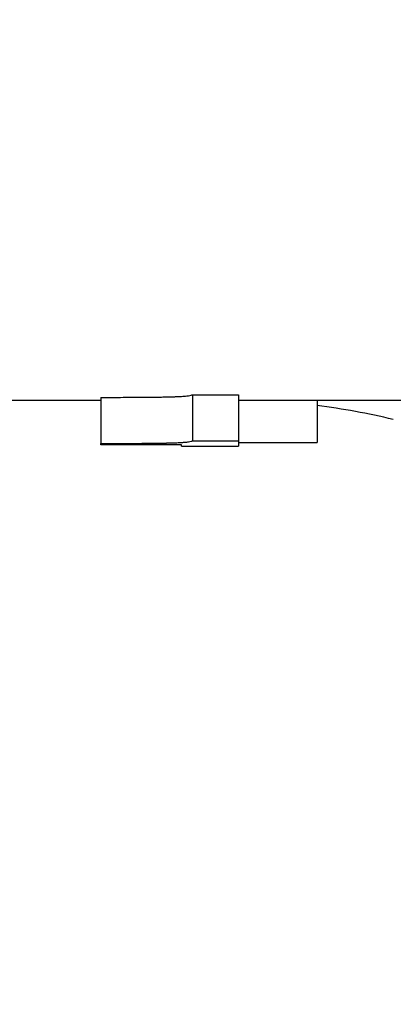
# Model space of a CAD drawing. Units: inches. Extents: x 23 to 260, y 29 to 163.
# Drawn here: x 136 to 136, y 82 to 82 of the extents above; entities that cross this region are included whole.
import ezdxf

# ---------------------------------------------------------------- set-up
doc = ezdxf.new("R2010")
doc.units = ezdxf.units.IN
doc.header["$LTSCALE"] = 16
doc.header["$MEASUREMENT"] = 0
doc.layers.add('Dimensions(ANSI)', color=7, linetype='Continuous', lineweight=18)
doc.layers.add('Visible Edges(ANSI)', color=7, linetype='Continuous', lineweight=25)
doc.styles.add('MESTEK', font='arial.ttf')
doc.dimstyles.new('MESTEK FRACTIONS', dxfattribs={"dimscale": 16, "dimtxt": 0.07999999821186066, "dimasz": 0.09842519462108612, "dimexe": 0.063, "dimexo": 0.0625, "dimgap": 0.03149606299212598, "dimtad": 0, "dimtih": 1, "dimtoh": 1, "dimdec": 5, "dimrnd": 1e-08, "dimzin": 1, "dimdsep": 46, "dimlunit": 5, "dimtxsty": 'MESTEK', "dimcen": 0.09, "dimdle": 0.3937007874015748, "dimclrd": 7, "dimclre": 7, "dimclrt": 7, "dimadec": 0, "dimazin": 0, "dimtfac": 1, "dimtofl": 0, "dimtmove": 0, "dimatfit": 3, "dimfxl": 0, "dimfrac": 2, "dimtolj": 1, "dimtzin": 0, "dimlwd": 15, "dimlwe": 15, "dimarcsym": 0})

# ---------------------------------------------------------------- blocks, each defined once
blk = doc.blocks.new('*D19')
at = {"layer": 'Defpoints', "color": 0, "linetype": 'Continuous'}
for p in [(149.1263904209821, 95.41743466480308), (135.4196169388627, 49.74378586449672), (164.1503005907294, 49.74378586449672)]:
    blk.add_point(p, dxfattribs=at)
at = {"layer": 'Dimensions(ANSI)', "color": 7, "linetype": 'Continuous', "lineweight": 15}
for p, q in [((150.1263904209821, 95.41743466480308), (165.1583005907295, 95.41743466480307)), ((164.1503005907294, 93.84263155086569), (164.1503005907294, 75.00120025378523)), ((164.1503005907294, 51.31858897843409), (164.1503005907294, 70.16002027551453)), ((136.4196169388627, 49.74378586449672), (165.1583005907294, 49.74378586449672))]:
    blk.add_line(p, q, dxfattribs=at)
at = {"layer": 'Dimensions(ANSI)', "color": 7, "linetype": 'Continuous'}
for points in [[(163.8878334050732, 93.84263155086569), (164.4127677763857, 93.84263155086569), (164.1503005907294, 95.41743466480307)], [(163.8878334050732, 51.31858897843409), (164.4127677763856, 51.31858897843409), (164.1503005907294, 49.74378586449672)]]:
    blk.add_solid(points, dxfattribs=at)
at = {"layer": 'Dimensions(ANSI)', "color": 7, "linetype": 'Continuous', "lineweight": 18, "insert": (164.1503005907294, 72.5806102646499), "char_height": 1.279999971389771, "attachment_point": 5, "style": 'MESTEK'}
blk.add_mtext('\\A1;45 11/16\\P(1160mm)', dxfattribs=at)
blk = doc.blocks.new('*D31')
at = {"layer": 'Defpoints', "color": 0, "linetype": 'Continuous'}
for p in [(135.2817350490989, 85.46878586449675), (141.9053199194441, 63.0637858644967), (135.2817350490989, 60.88177960201893)]:
    blk.add_point(p, dxfattribs=at)
at = {"layer": 'Dimensions(ANSI)', "color": 7, "linetype": 'Continuous', "lineweight": 15}
for p, q in [((141.9053199194441, 62.0637858644967), (141.9053199194441, 59.87377960201893)), ((136.8565381630362, 60.88177960201893), (140.3305168055067, 60.88177960201893)), ((141.9053199194441, 60.88177960201893), (143.4801230536977, 60.88177960201893))]:
    blk.add_line(p, q, dxfattribs=at)
at = {"layer": 'Dimensions(ANSI)', "color": 7, "linetype": 'Continuous'}
for points in [[(136.8565381630362, 61.14424678767516), (136.8565381630362, 60.6193124163627), (135.2817350490989, 60.88177960201893)], [(140.3305168055067, 61.14424678767516), (140.3305168055067, 60.6193124163627), (141.9053199194441, 60.88177960201893)]]:
    blk.add_solid(points, dxfattribs=at)
at = {"layer": 'Dimensions(ANSI)', "color": 7, "linetype": 'Continuous', "lineweight": 18, "insert": (147.4743737625476, 60.88177960201893), "char_height": 1.279999971389771, "attachment_point": 5, "style": 'MESTEK'}
blk.add_mtext('\\A1; 6 1/2\\P(165mm)', dxfattribs=at)
blk = doc.blocks.new('*D47')
at = {"layer": 'Defpoints', "color": 0, "linetype": 'Continuous'}
for p in [(146.3871169388627, 84.09936529277132), (135.2817350490989, 77.44278111510296), (135.2817350490989, 77.44278111510296)]:
    blk.add_point(p, dxfattribs=at)
at = {"layer": 'Dimensions(ANSI)', "color": 7, "linetype": 'Continuous', "lineweight": 15}
for p, q in [((146.3871169388627, 83.09936529277132), (146.3871169388627, 76.43478111510296)), ((136.8565381630362, 77.44278111510296), (144.8123138249254, 77.44278111510296)), ((146.3871169388627, 77.44278111510296), (149.2688232609625, 77.44278111510296))]:
    blk.add_line(p, q, dxfattribs=at)
at = {"layer": 'Dimensions(ANSI)', "color": 7, "linetype": 'Continuous'}
for points in [[(136.8565381630362, 77.7052483007592), (136.8565381630362, 77.18031392944673), (135.2817350490989, 77.44278111510296)], [(144.8123138249254, 77.7052483007592), (144.8123138249254, 77.18031392944673), (146.3871169388627, 77.44278111510296)]]:
    blk.add_solid(points, dxfattribs=at)
at = {"layer": 'Dimensions(ANSI)', "color": 7, "linetype": 'Continuous', "lineweight": 18, "insert": (153.2630739698124, 77.44278111510296), "char_height": 1.279999971389771, "attachment_point": 5, "style": 'MESTEK'}
blk.add_mtext('\\A1;11 1/8\\P(283mm)', dxfattribs=at)
blk = doc.blocks.new('*D48')
at = {"layer": 'Defpoints', "color": 0, "linetype": 'Continuous'}
for p in [(147.4686169388627, 85.06836529277132), (135.4196169388627, 49.74378586449672), (158.347314580094, 49.74378586449672)]:
    blk.add_point(p, dxfattribs=at)
at = {"layer": 'Dimensions(ANSI)', "color": 7, "linetype": 'Continuous', "lineweight": 15}
for p, q in [((148.4686169388627, 85.06836529277132), (159.355314580094, 85.06836529277132)), ((158.347314580094, 83.49356217883394), (158.347314580094, 67.81943379745417)), ((158.347314580094, 51.31858897843409), (158.347314580094, 62.97825381918346)), ((136.4196169388627, 49.74378586449672), (159.355314580094, 49.74378586449672))]:
    blk.add_line(p, q, dxfattribs=at)
at = {"layer": 'Dimensions(ANSI)', "color": 7, "linetype": 'Continuous'}
for points in [[(158.0848473944378, 83.49356217883394), (158.6097817657502, 83.49356217883394), (158.347314580094, 85.06836529277132)], [(158.0848473944377, 51.31858897843409), (158.6097817657502, 51.31858897843409), (158.347314580094, 49.74378586449672)]]:
    blk.add_solid(points, dxfattribs=at)
at = {"layer": 'Dimensions(ANSI)', "color": 7, "linetype": 'Continuous', "lineweight": 18, "insert": (158.347314580094, 65.39884380831883), "char_height": 1.279999971389771, "attachment_point": 5, "style": 'MESTEK'}
blk.add_mtext('\\A1;35 5/16\\P(897mm)', dxfattribs=at)

msp = doc.modelspace()

# ---------------------------------------------------------------- linework, layer by layer
at = {"layer": 'Visible Edges(ANSI)', "color": 7}
for p, q in [((136.3046920273054, 81.9941152927713), (136.3294911855527, 81.9941152927713)), ((136.3294911855527, 81.99488639829944), (136.3294911855527, 81.98239451178353)), ((136.3542885926663, 81.99560658764547), (136.3667359185899, 81.99560658764547)), ((136.3542885926663, 81.99560658764547), (136.3542885926663, 81.98312227887942)), ((136.3667359185899, 81.99560658764547), (136.3667359185899, 81.98312227887942)), ((136.3667359185899, 81.9941152927713), (136.4679697275565, 81.9941152927713)), ((136.3880325152875, 81.9941152927713), (136.3880325152875, 81.98261987486018)), ((136.3512740059191, 81.9816152927713), (136.3667359185899, 81.9816152927713))]:
    msp.add_line(p, q, dxfattribs=at)
msp.add_arc((136.3646169388627, 81.80611529277131), 0.188, 76.45494671007619, 82.84517620989965, dxfattribs=at)
for points, knots in [([(136.3294911855527, 81.99488639829944), (136.330863416796, 81.99488639829944), (136.3321753202878, 81.99488756470537), (136.3334268960281, 81.99488990555092), (136.3343655778333, 81.99489166118508), (136.3352703252783, 81.99489407744154), (136.3361411383631, 81.99489716405338), (136.3370119514479, 81.99490025066521), (136.3378488301724, 81.99490400729333), (136.3386517745367, 81.99490844841479), (136.3389194226582, 81.99490992878862), (136.3391833002952, 81.99491148523607), (136.3394434074477, 81.99491311841048), (136.3399636217527, 81.99491638475926), (136.3404687541198, 81.99491995801574), (136.340958804549, 81.994923844144), (136.3412038297637, 81.99492578720813), (136.3414450844938, 81.99492780849022), (136.3416825687395, 81.99492990883), (136.3421575372309, 81.99493410950959), (136.3426174237844, 81.99493862642002), (136.3430622284, 81.99494346700808), (136.3432846307078, 81.99494588730212), (136.3435032625312, 81.99494838851557), (136.34371812387, 81.99495097168203), (136.3440404158783, 81.99495484643172), (136.3443542242966, 81.9949589055757), (136.3446595491248, 81.99496315284166), (136.344964873953, 81.99496740010763), (136.345261715191, 81.99497183547751), (136.3455500728392, 81.99497646300287), (136.3457903708794, 81.99498031927402), (136.346024777537, 81.99498430898296), (136.3462532928135, 81.99498843464072), (136.3462989958688, 81.99498925977227), (136.3463444632689, 81.99499009034204), (136.3463896950135, 81.99499092637083), (136.3465932378643, 81.99499468850036), (136.346792008682, 81.99499856116724), (136.3469860075104, 81.99500254632612), (136.3470506737865, 81.99500387471242), (136.3471148097915, 81.99500521559497), (136.3471784156714, 81.99500656905923), (136.3473056274313, 81.99500927598777), (136.3474307071467, 81.9950120324009), (136.3475536907898, 81.99501484153159), (136.3476151826114, 81.99501624609694), (136.3476760839483, 81.99501765900067), (136.3477365836599, 81.99501909407738), (136.3477970833716, 81.99502052915408), (136.3478571868992, 81.99502198680598), (136.3479168671203, 81.9950234652059), (136.3479765473414, 81.99502494360583), (136.3480358174508, 81.99502644371219), (136.3480946749619, 81.99502796549146), (136.348153532473, 81.9950294872707), (136.3482119785957, 81.99503103081055), (136.3482700131017, 81.99503259624542), (136.3482893579369, 81.99503311805705), (136.3483086570521, 81.99503364230257), (136.348327910442, 81.99503416898727), (136.3483856706115, 81.99503574904135), (136.348443019253, 81.99503735104807), (136.3484999563816, 81.99503897516443), (136.3485379144673, 81.99504005790868), (136.3485756896583, 81.99504115047944), (136.3486132819521, 81.99504225292357), (136.3486884665397, 81.99504445781184), (136.3487629195382, 81.99504670219365), (136.3488366409509, 81.99504898645621), (136.3488735016572, 81.9950501285875), (136.3489101794671, 81.99505128068897), (136.3489466743802, 81.99505244280988), (136.3490561591198, 81.9950559291726), (136.3491639977892, 81.99505950571023), (136.3492701903891, 81.99506317379937), (136.3493409854557, 81.99506561919212), (136.3494110489358, 81.99506810527443), (136.3494803808294, 81.99507063246777), (136.3496190446165, 81.99507568685446), (136.3497547820574, 81.99508090568527), (136.3498875931521, 81.99508629250104), (136.3499539986995, 81.99508898590894), (136.3500196726603, 81.99509172131306), (136.3500846150346, 81.9950944991702), (136.3502794421575, 81.99510283274162), (136.3504676850015, 81.99511154839013), (136.3506493435667, 81.99512065919168), (136.3507704492768, 81.99512673305941), (136.3508886286408, 81.9951329825507), (136.3510038816586, 81.9951394117583), (136.3512343876942, 81.9951522701735), (136.3514531883452, 81.99516584745398), (136.3516602836116, 81.99518017903634), (136.3517638312448, 81.99518734482751), (136.3518644525319, 81.99519469919416), (136.3519621474727, 81.9952022467966), (136.3522552322954, 81.99522488960388), (136.3525219800026, 81.99524927153308), (136.3527623905944, 81.99527553003539), (136.3529226643224, 81.99529303570361), (136.3530712326656, 81.9953113754043), (136.3532080956243, 81.99533059364492), (136.3534818215415, 81.99536903012617), (136.3537087259204, 81.99541098076713), (136.3538888087607, 81.9954568395862), (136.3540688916011, 81.99550269840526), (136.3542021529029, 81.99555246540243), (136.3542885926663, 81.99560658764548)], [0, 0, 0, 0, 0.1666666666666667, 0.1666666666666667, 0.1666666666666667, 0.2916666666666667, 0.2916666666666667, 0.2916666666666667, 0.4166666666666667, 0.4166666666666667, 0.4166666666666667, 0.4583333333333333, 0.4583333333333333, 0.4583333333333333, 0.5416666666666666, 0.5416666666666666, 0.5416666666666666, 0.5833333333333334, 0.5833333333333334, 0.5833333333333334, 0.6666666666666666, 0.6666666666666666, 0.6666666666666666, 0.7083333333333334, 0.7083333333333334, 0.7083333333333334, 0.7708333333333334, 0.7708333333333334, 0.7708333333333334, 0.8333333333333334, 0.8333333333333334, 0.8333333333333334, 0.8854166666666666, 0.8854166666666666, 0.8854166666666666, 0.8958333333333334, 0.8958333333333334, 0.8958333333333334, 0.9427083333333334, 0.9427083333333334, 0.9427083333333334, 0.9583333333333334, 0.9583333333333334, 0.9583333333333334, 0.9895833333333334, 0.9895833333333334, 0.9895833333333334, 1.005208333333333, 1.005208333333333, 1.005208333333333, 1.020833333333333, 1.020833333333333, 1.020833333333333, 1.036458333333333, 1.036458333333333, 1.036458333333333, 1.052083333333333, 1.052083333333333, 1.052083333333333, 1.057291666666667, 1.057291666666667, 1.057291666666667, 1.072916666666667, 1.072916666666667, 1.072916666666667, 1.083333333333333, 1.083333333333333, 1.083333333333333, 1.104166666666667, 1.104166666666667, 1.104166666666667, 1.114583333333333, 1.114583333333333, 1.114583333333333, 1.145833333333333, 1.145833333333333, 1.145833333333333, 1.166666666666667, 1.166666666666667, 1.166666666666667, 1.208333333333333, 1.208333333333333, 1.208333333333333, 1.229166666666667, 1.229166666666667, 1.229166666666667, 1.291666666666667, 1.291666666666667, 1.291666666666667, 1.333333333333333, 1.333333333333333, 1.333333333333333, 1.416666666666667, 1.416666666666667, 1.416666666666667, 1.458333333333333, 1.458333333333333, 1.458333333333333, 1.583333333333333, 1.583333333333333, 1.583333333333333, 1.666666666666667, 1.666666666666667, 1.666666666666667, 1.833333333333333, 1.833333333333333, 1.833333333333333, 2, 2, 2, 2]), ([(136.3294911855527, 81.98239451178354), (136.330863416796, 81.98239451178354), (136.3321753202878, 81.98239569044853), (136.3334268960281, 81.98239805581711), (136.3343655778333, 81.98239982984356), (136.3352703252783, 81.98240227172047), (136.3361411383631, 81.98240539077379), (136.3364314093914, 81.98240643045823), (136.3367179099351, 81.98240754542634), (136.3370006399945, 81.98240873614915), (136.3375661001131, 81.9824111175948), (136.3381164782939, 81.98241380199639), (136.3386517745367, 81.98241679387553), (136.3389194226582, 81.98241828981512), (136.3391833002952, 81.98241986263977), (136.3394434074477, 81.98242151300892), (136.3399636217527, 81.98242481374722), (136.3404687541198, 81.98242842460063), (136.340958804549, 81.98243235159784), (136.3412038297637, 81.98243431509643), (136.3414450844938, 81.98243635764668), (136.3416825687395, 81.98243848009635), (136.3421575372309, 81.9824427249957), (136.3426174237844, 81.98244728942993), (136.3430622284, 81.98245218093466), (136.3432846307078, 81.98245462668703), (136.3435032625312, 81.98245715422273), (136.34371812387, 81.98245976457788), (136.3440404158783, 81.98246368011063), (136.3443542242966, 81.98246778197245), (136.3446595491248, 81.98247207392515), (136.3447613240675, 81.98247350457605), (136.3448621563891, 81.98247495635077), (136.3449620460896, 81.98247642939651), (136.3451618254906, 81.98247937548797), (136.3453578344071, 81.98248240665951), (136.3455500728392, 81.98248552413561), (136.3456461920553, 81.98248708287367), (136.3457413686503, 81.98248866318883), (136.345835602624, 81.98249026524007), (136.3459769535847, 81.98249266831694), (136.3461161836476, 81.98249512029899), (136.3462532928135, 81.98249762173933), (136.3462989958688, 81.98249845555276), (136.3463444632689, 81.98249929486173), (136.3463896950135, 81.98250013968718), (136.3464801585027, 81.98250182933808), (136.3465696793701, 81.98250354105464), (136.346658257619, 81.98250527500782), (136.3467025467434, 81.98250614198443), (136.3467466002132, 81.98250701452024), (136.3467904180256, 81.98250789263679), (136.3468561447444, 81.98250920981161), (136.3469213412343, 81.98251053954303), (136.3469860075104, 81.98251188190645), (136.3470506737865, 81.98251322426985), (136.3471148097915, 81.98251457926105), (136.3471784156714, 81.98251594696627), (136.3471996176314, 81.98251640286803), (136.3472207606918, 81.98251686018268), (136.3472418447939, 81.98251731890878), (136.347284012998, 81.98251823636097), (136.3473259453689, 81.98251915945893), (136.3473676427059, 81.98252008828398), (136.3473884913744, 81.98252055269651), (136.3474092812845, 81.98252101854085), (136.3474300117953, 81.98252148577289), (136.347471472817, 81.98252242023699), (136.3475126962421, 81.98252336025156), (136.3475536907898, 81.98252430648003), (136.3475741880637, 81.98252477959429), (136.3475946281182, 81.98252525426221), (136.3476150039647, 81.98252572997335), (136.3476557556577, 81.98252668139563), (136.3476962505188, 81.98252763698646), (136.3477365836599, 81.98252860377), (136.3477567502305, 81.98252908716178), (136.3477768763711, 81.9825295733528), (136.347796955093, 81.98253006183437), (136.3478371125369, 81.98253103879749), (136.3478770803063, 81.98253202492182), (136.3479168671203, 81.98253302089203), (136.3479367605273, 81.98253351887713), (136.3479566086955, 81.98253401932381), (136.3479764109843, 81.98253452219026), (136.3480160155617, 81.98253552792319), (136.3480554366211, 81.98253654333514), (136.3480946749619, 81.98253756852927), (136.3481142941323, 81.98253808112634), (136.348133867623, 81.98253859616896), (136.3481533953753, 81.98253911365842), (136.3481924508799, 81.9825401486373), (136.348231323431, 81.98254119340343), (136.3482700131017, 81.98254224800755), (136.3482893579369, 81.9825427753096), (136.3483086570521, 81.98254330507115), (136.348327910442, 81.98254383729758), (136.3483856706115, 81.98254543397685), (136.348443019253, 81.98254705283958), (136.3484999563816, 81.98254869404455), (136.3485379144673, 81.98254978818119), (136.3485756896583, 81.98255089224777), (136.3486132819521, 81.98255200629181), (136.3486884665397, 81.98255423437988), (136.3487629195382, 81.9825565023769), (136.3488366409509, 81.98255881067382), (136.3488735016572, 81.98255996482227), (136.3489101794671, 81.9825611290459), (136.3489466743802, 81.98256230339469), (136.3490561591198, 81.982565826441), (136.3491639977892, 81.98256944060903), (136.3492701903891, 81.98257314729058), (136.3493409854557, 81.98257561841162), (136.3494110489358, 81.98257813065108), (136.3494803808294, 81.98258068443683), (136.3496190446165, 81.98258579200835), (136.3497547820574, 81.98259106575267), (136.3498875931521, 81.98259650924162), (136.3499539986995, 81.9825992309861), (136.3500196726603, 81.98260199516983), (136.3500846150346, 81.9826048022579), (136.3502794421575, 81.98261322352214), (136.3504676850015, 81.98262203085099), (136.3506493435667, 81.9826312374709), (136.3507704492768, 81.9826373752175), (136.3508886286408, 81.98264369044746), (136.3510038816586, 81.98265018732765), (136.3512343876942, 81.98266318108806), (136.3514531883452, 81.98267690125097), (136.3516602836116, 81.98269138353045), (136.3517638312448, 81.9826986246702), (136.3518644525319, 81.98270605638871), (136.3519621474727, 81.98271368344773), (136.3522552322954, 81.98273656462476), (136.3525219800026, 81.98276120267586), (136.3527623905944, 81.98278773687036), (136.3529226643224, 81.98280542633337), (136.3530712326656, 81.98282395885745), (136.3532080956243, 81.98284337967183), (136.3534818215415, 81.98288222130061), (136.3537087259204, 81.98292461291656), (136.3538888087607, 81.98297095438336), (136.354068891601, 81.98301729585016), (136.3542021529029, 81.98306758716832), (136.3542885926663, 81.98312227887942)], [0, 0, 0, 0, 0.1666666666666667, 0.1666666666666667, 0.1666666666666667, 0.2916666666666667, 0.2916666666666667, 0.2916666666666667, 0.3333333333333333, 0.3333333333333333, 0.3333333333333333, 0.4166666666666667, 0.4166666666666667, 0.4166666666666667, 0.4583333333333333, 0.4583333333333333, 0.4583333333333333, 0.5416666666666666, 0.5416666666666666, 0.5416666666666666, 0.5833333333333334, 0.5833333333333334, 0.5833333333333334, 0.6666666666666666, 0.6666666666666666, 0.6666666666666666, 0.7083333333333334, 0.7083333333333334, 0.7083333333333334, 0.7708333333333334, 0.7708333333333334, 0.7708333333333334, 0.7916666666666666, 0.7916666666666666, 0.7916666666666666, 0.8333333333333334, 0.8333333333333334, 0.8333333333333334, 0.8541666666666666, 0.8541666666666666, 0.8541666666666666, 0.8854166666666666, 0.8854166666666666, 0.8854166666666666, 0.8958333333333334, 0.8958333333333334, 0.8958333333333334, 0.9166666666666666, 0.9166666666666666, 0.9166666666666666, 0.9270833333333334, 0.9270833333333334, 0.9270833333333334, 0.9427083333333334, 0.9427083333333334, 0.9427083333333334, 0.9583333333333334, 0.9583333333333334, 0.9583333333333334, 0.9635416666666666, 0.9635416666666666, 0.9635416666666666, 0.9739583333333334, 0.9739583333333334, 0.9739583333333334, 0.9791666666666666, 0.9791666666666666, 0.9791666666666666, 0.9895833333333334, 0.9895833333333334, 0.9895833333333334, 0.9947916666666666, 0.9947916666666666, 0.9947916666666666, 1.005208333333333, 1.005208333333333, 1.005208333333333, 1.010416666666667, 1.010416666666667, 1.010416666666667, 1.020833333333333, 1.020833333333333, 1.020833333333333, 1.026041666666667, 1.026041666666667, 1.026041666666667, 1.036458333333333, 1.036458333333333, 1.036458333333333, 1.041666666666667, 1.041666666666667, 1.041666666666667, 1.052083333333333, 1.052083333333333, 1.052083333333333, 1.057291666666667, 1.057291666666667, 1.057291666666667, 1.072916666666667, 1.072916666666667, 1.072916666666667, 1.083333333333333, 1.083333333333333, 1.083333333333333, 1.104166666666667, 1.104166666666667, 1.104166666666667, 1.114583333333333, 1.114583333333333, 1.114583333333333, 1.145833333333333, 1.145833333333333, 1.145833333333333, 1.166666666666667, 1.166666666666667, 1.166666666666667, 1.208333333333333, 1.208333333333333, 1.208333333333333, 1.229166666666667, 1.229166666666667, 1.229166666666667, 1.291666666666667, 1.291666666666667, 1.291666666666667, 1.333333333333333, 1.333333333333333, 1.333333333333333, 1.416666666666667, 1.416666666666667, 1.416666666666667, 1.458333333333333, 1.458333333333333, 1.458333333333333, 1.583333333333333, 1.583333333333333, 1.583333333333333, 1.666666666666667, 1.666666666666667, 1.666666666666667, 1.833333333333333, 1.833333333333333, 1.833333333333333, 2, 2, 2, 2]), ([(136.3294911855527, 81.98204581783641), (136.3294911855527, 81.98205407787268), (136.3294911855527, 81.98206245674517), (136.3294911855527, 81.98207095445139), (136.3294911855527, 81.98207945215762), (136.3294911855527, 81.98208806869759), (136.3294911855527, 81.98209680406875), (136.3294911855527, 81.98210117175432), (136.3294911855527, 81.98210556914769), (136.3294911855527, 81.98210999624852), (136.3294911855527, 81.98211885045019), (136.3294911855527, 81.98212782348175), (136.3294911855527, 81.98213691534048), (136.3294911855527, 81.98214146126985), (136.3294911855527, 81.98214603690603), (136.3294911855527, 81.98215064224867), (136.3294911855527, 81.98215985293395), (136.3294911855527, 81.98216918244506), (136.3294911855527, 81.98217863077926), (136.3294911855527, 81.98218335494634), (136.3294911855527, 81.98218810881922), (136.3294911855527, 81.98219289239749), (136.3294911855527, 81.98220245955406), (136.3294911855527, 81.98221214553229), (136.3294911855527, 81.98222195032929), (136.3294911855527, 81.98222685272779), (136.3294911855527, 81.982231784831), (136.3294911855527, 81.98223674663853), (136.3294911855527, 81.98224667025359), (136.3294911855527, 81.98225671268597), (136.3294911855527, 81.98226687393269), (136.3294911855527, 81.98227195455605), (136.3294911855527, 81.982277064883), (136.3294911855527, 81.98228220491313), (136.3294911855527, 81.98229762500358), (136.3294911855527, 81.98231331242287), (136.3294911855527, 81.98232926716055), (136.3294911855527, 81.98235054014413), (136.3294911855527, 81.9823722883604), (136.3294911855527, 81.98239451178354)], [0, 0, 0, 0, 0.00232593195743321, 0.00232593195743321, 0.00232593195743321, 0.00465186391486642, 0.00465186391486642, 0.00465186391486642, 0.005814829893583025, 0.005814829893583025, 0.005814829893583025, 0.008140761851016235, 0.008140761851016235, 0.008140761851016235, 0.009303727829732841, 0.009303727829732841, 0.009303727829732841, 0.01162965978716605, 0.01162965978716605, 0.01162965978716605, 0.01279262576588266, 0.01279262576588266, 0.01279262576588266, 0.01511855772331587, 0.01511855772331587, 0.01511855772331587, 0.01628152370203247, 0.01628152370203247, 0.01628152370203247, 0.01860745565946568, 0.01860745565946568, 0.01860745565946568, 0.01977042163818228, 0.01977042163818228, 0.01977042163818228, 0.0232593195743321, 0.0232593195743321, 0.0232593195743321, 0.02791118348919852, 0.02791118348919852, 0.02791118348919852, 0.02791118348919852]), ([(136.3512740059191, 81.98204581783641), (136.348853692545, 81.98204581783641), (136.346433379171, 81.98204581783641), (136.344013065797, 81.98204581783641), (136.3391724390489, 81.98204581783641), (136.3343318123007, 81.98204581783641), (136.3294911855527, 81.98204581783641)], [0, 0, 0, 0, 0.01844278791026769, 0.01844278791026769, 0.01844278791026769, 0.05532836373080308, 0.05532836373080308, 0.05532836373080308, 0.05532836373080308]), ([(136.3512740059191, 81.98161529277311), (136.3512740059191, 81.98161529277547), (136.3512740059191, 81.98161885132554), (136.3512740059191, 81.98162596840235), (136.3512740059191, 81.98166404906912), (136.3512740059191, 81.98180401075709), (136.3512740059191, 81.98204581783641)], [0.1234545434678022, 0.1234545434678022, 0.1234545434678022, 0.1234545434678022, 0.1361802285874241, 0.1361802285874241, 0.1361802285874241, 0.2042703428811361, 0.2042703428811361, 0.2042703428811361, 0.2042703428811361]), ([(136.3542885926663, 81.98312227887942), (136.3546343517197, 81.98312227887942), (136.3549801107731, 81.98312227887942), (136.3553258698266, 81.98312227887942), (136.35567162888, 81.98312227887942), (136.3560173879334, 81.98312227887942), (136.3563631469869, 81.98312227887942), (136.3565360265136, 81.98312227887942), (136.3567089060403, 81.98312227887942), (136.356881785567, 81.98312227887942), (136.3572275446205, 81.98312227887942), (136.3575733036739, 81.98312227887942), (136.3579190627273, 81.98312227887942), (136.358091942254, 81.98312227887942), (136.3582648217808, 81.98312227887942), (136.3584377013075, 81.98312227887942), (136.3587834603609, 81.98312227887942), (136.3591292194144, 81.98312227887942), (136.3594749784678, 81.98312227887942), (136.3596478579945, 81.98312227887942), (136.3598207375212, 81.98312227887942), (136.3599936170479, 81.98312227887942), (136.3603393761014, 81.98312227887942), (136.3606851351548, 81.98312227887942), (136.3610308942083, 81.98312227887942), (136.361203773735, 81.98312227887942), (136.3613766532617, 81.98312227887942), (136.3615495327884, 81.98312227887942), (136.3618952918418, 81.98312227887942), (136.3622410508953, 81.98312227887942), (136.3625868099487, 81.98312227887942), (136.3627596894754, 81.98312227887942), (136.3629325690021, 81.98312227887942), (136.3631054485289, 81.98312227887942), (136.3643156052159, 81.98312227887942), (136.3655257619029, 81.98312227887942), (136.3667359185899, 81.98312227887942)], [0, 0, 0, 0, 0.002634683987181141, 0.002634683987181141, 0.002634683987181141, 0.005269367974362282, 0.005269367974362282, 0.005269367974362282, 0.006586709967952853, 0.006586709967952853, 0.006586709967952853, 0.009221393955133994, 0.009221393955133994, 0.009221393955133994, 0.01053873594872456, 0.01053873594872456, 0.01053873594872456, 0.01317341993590571, 0.01317341993590571, 0.01317341993590571, 0.01449076192949628, 0.01449076192949628, 0.01449076192949628, 0.01712544591667742, 0.01712544591667742, 0.01712544591667742, 0.01844278791026799, 0.01844278791026799, 0.01844278791026799, 0.02107747189744913, 0.02107747189744913, 0.02107747189744913, 0.0223948138910397, 0.0223948138910397, 0.0223948138910397, 0.03161620784617369, 0.03161620784617369, 0.03161620784617369, 0.03161620784617369]), ([(136.3667359185899, 81.98261987486019), (136.3679190628509, 81.98261987486019), (136.3691022071119, 81.98261987486019), (136.3702853513729, 81.98261987486019), (136.3711727095686, 81.98261987486019), (136.3720600677643, 81.98261987486019), (136.3729474259601, 81.98261987486019), (136.3732432120253, 81.98261987486019), (136.3735389980905, 81.98261987486019), (136.3738347841558, 81.98261987486019), (136.3744263562863, 81.98261987486019), (136.3750179284168, 81.98261987486019), (136.3756095005473, 81.98261987486019), (136.3759052866125, 81.98261987486019), (136.3762010726777, 81.98261987486019), (136.376496858743, 81.98261987486019), (136.3779757890692, 81.98261987486019), (136.3794547193954, 81.98261987486019), (136.3809336497216, 81.98261987486019), (136.3832999382436, 81.98261987486019), (136.3856662267656, 81.98261987486019), (136.3880325152875, 81.98261987486019)], [0, 0, 0, 0, 0.009015559268635323, 0.009015559268635323, 0.009015559268635323, 0.01577722872011182, 0.01577722872011182, 0.01577722872011182, 0.01803111853727065, 0.01803111853727065, 0.01803111853727065, 0.02253889817158831, 0.02253889817158831, 0.02253889817158831, 0.02479278798874714, 0.02479278798874714, 0.02479278798874714, 0.03606223707454129, 0.03606223707454129, 0.03606223707454129, 0.05409335561181194, 0.05409335561181194, 0.05409335561181194, 0.05409335561181194])]:
    msp.add_open_spline(points, degree=3, knots=knots, dxfattribs=at)
msp.add_open_spline([(136.3667359185899, 81.98312227887942), (136.3667359185899, 81.98211783171766), (136.3667359185899, 81.9816155344964), (136.3667359185899, 81.9816155029892)], degree=3, dxfattribs=at)

# ---------------------------------------------------------------- dimensions: what is measured, and where the dimension line sits
at = {"layer": 'Dimensions(ANSI)', "color": 7, "linetype": 'Continuous', "lineweight": 18}
for base, p1, p2, angle, text, override, picture, middle in [((164.1503005907294, 49.74378586449672), (149.1263904209821, 95.41743466480308), (135.4196169388627, 49.74378586449672), 90, '<>\\P(1160mm)', {"dimdec": 5, "dimtp": 0, "dimtm": -0, "dimtdec": 2, "dimatfit": 1}, '*D19', (164.1503005907294, 72.5806102646499)), ((135.2817350490989, 60.88177960201893), (141.9053199194441, 63.0637858644967), (135.2817350490989, 85.46878586449675), 180, ' 6 1/2\\P(165mm)', {"dimtih": 0, "dimtoh": 0, "dimdec": 5, "dimse2": 1, "dimtp": 0, "dimtm": -0, "dimtdec": 2, "dimatfit": 2}, '*D31', (147.4743737625476, 60.88177960201893)), ((158.347314580094, 49.74378586449672), (147.4686169388627, 85.06836529277132), (135.4196169388627, 49.74378586449672), 270, '<>\\P(897mm)', {"dimdec": 5, "dimtp": 0, "dimtm": -0, "dimtdec": 2, "dimatfit": 1}, '*D48', (158.347314580094, 65.39884380831883))]:
    dim = msp.add_linear_dim(base=base, p1=p1, p2=p2, angle=angle, text=text, dimstyle='MESTEK FRACTIONS', override=override, dxfattribs=at)
    dim.commit()
    dim.dimension.update_dxf_attribs({"geometry": picture, "text_midpoint": middle, "dimtype": 160})
dim = msp.add_linear_dim(base=(135.2817350490989, 77.44278111510296), p1=(146.3871169388627, 84.09936529277132), p2=(135.2817350490989, 77.44278111510296), text='<>\\P(283mm)', dimstyle='MESTEK FRACTIONS', override={"dimtih": 0, "dimtoh": 0, "dimdec": 4, "dimse2": 1, "dimtp": 0, "dimtm": -0, "dimtdec": 2, "dimatfit": 2}, dxfattribs=at)
dim.commit()
dim.dimension.update_dxf_attribs({"geometry": '*D47', "text_midpoint": (153.2630739698124, 77.44278111510296), "dimtype": 160})

doc.saveas('drawing.dxf')
